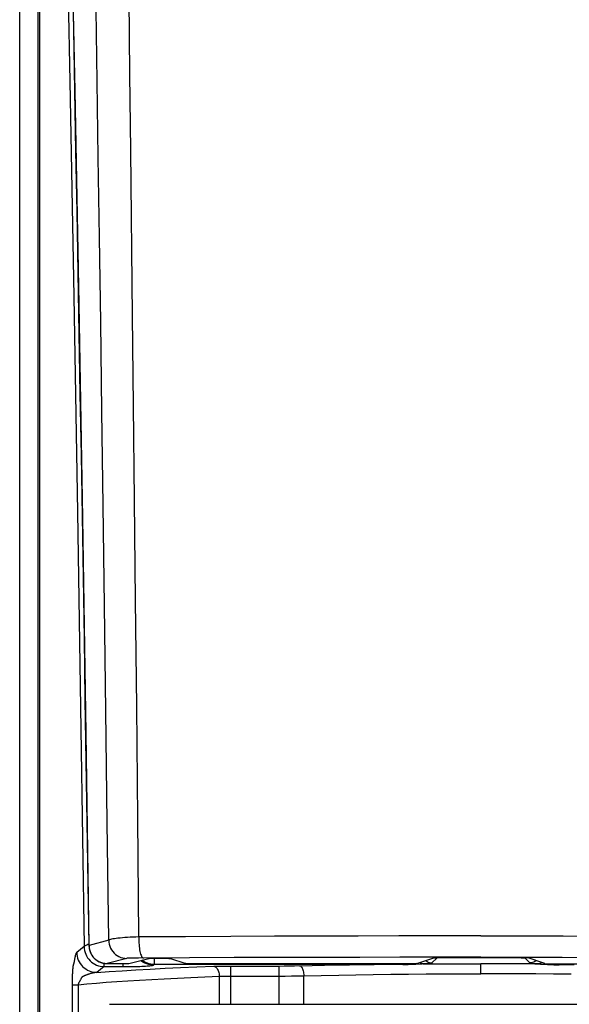
# Model space of a CAD drawing. Extents: x 0 to 1050, y 0 to 1570.
# Drawn here: x 994 to 995, y 1379 to 1382 of the extents above; entities that cross this region are included whole.
import ezdxf

# ---------------------------------------------------------------- set-up
doc = ezdxf.new("R2010")
doc.units = 0
doc.layers.add('YKK_A1', color=4, linetype='CONTINUOUS', lineweight=30)

msp = doc.modelspace()

# ---------------------------------------------------------------- linework, layer by layer
at = {"layer": 'YKK_A1'}
for p, q in [((993.9124, 1377.2252), (993.9124, 1383.9337)), ((993.9574, 1383.9337), (993.9574, 1377.2252)), ((993.9624, 1377.2249), (993.9624, 1383.9292)), ((994.0268, 1382.258), (994.0372, 1381.7245)), ((994.0395, 1382.2298), (994.0498, 1381.7007)), ((994.1873, 1381.7427), (994.1833, 1382.0941)), ((994.047, 1381.8528), (994.0441, 1382.0035)), ((994.1054, 1381.7242), (994.1027, 1381.9037)), ((994.0499, 1381.7019), (994.047, 1381.8528)), ((994.1895, 1381.5526), (994.1873, 1381.7427)), ((994.0372, 1381.7245), (994.0471, 1381.1886)), ((994.1083, 1381.5349), (994.1054, 1381.7242)), ((994.0498, 1381.7007), (994.0595, 1381.1692)), ((994.0527, 1381.5508), (994.0499, 1381.7019)), ((994.0555, 1381.3996), (994.0527, 1381.5508)), ((994.194, 1381.1405), (994.1895, 1381.5526)), ((994.1112, 1381.3354), (994.1083, 1381.5349)), ((994.0582, 1381.2481), (994.0555, 1381.3996)), ((994.1143, 1381.1247), (994.1112, 1381.3354)), ((994.0609, 1381.0965), (994.0582, 1381.2481)), ((994.0471, 1381.1886), (994.0564, 1380.6505)), ((994.0595, 1381.1692), (994.0686, 1380.6356)), ((994.1174, 1380.9023), (994.1143, 1381.1247)), ((994.1964, 1380.917), (994.194, 1381.1405)), ((994.0635, 1380.9447), (994.0609, 1381.0965)), ((994.0661, 1380.7927), (994.0635, 1380.9447)), ((994.1207, 1380.6672), (994.1174, 1380.9023)), ((994.1989, 1380.6808), (994.1964, 1380.917)), ((994.0687, 1380.6405), (994.0661, 1380.7927)), ((994.124, 1380.4186), (994.1207, 1380.6672)), ((994.2014, 1380.431), (994.1989, 1380.6808)), ((994.0564, 1380.6505), (994.0651, 1380.1103)), ((994.0686, 1380.6356), (994.0772, 1380.0999)), ((994.0712, 1380.4882), (994.0687, 1380.6405)), ((994.0736, 1380.3357), (994.0712, 1380.4882)), ((994.1274, 1380.1556), (994.124, 1380.4186)), ((994.2041, 1380.1668), (994.2014, 1380.431)), ((994.076, 1380.1831), (994.0736, 1380.3357)), ((994.0784, 1380.0302), (994.076, 1380.1831)), ((994.2068, 1379.887), (994.2041, 1380.1668)), ((994.1309, 1379.8772), (994.1274, 1380.1556)), ((994.0651, 1380.1103), (994.0732, 1379.5681)), ((994.0772, 1380.0999), (994.0851, 1379.5703)), ((994.0807, 1379.8773), (994.0784, 1380.0302)), ((994.083, 1379.7242), (994.0807, 1379.8773)), ((994.1345, 1379.5837), (994.1309, 1379.8772)), ((994.2096, 1379.592), (994.2068, 1379.887)), ((994.0852, 1379.5709), (994.083, 1379.7242)), ((994.1345, 1379.5837), (994.0852, 1379.5709)), ((994.1353, 1379.5844), (994.1345, 1379.5837)), ((994.1345, 1379.5837), (994.1348, 1379.5787)), ((994.1348, 1379.5787), (994.1356, 1379.5737)), ((994.1367, 1379.5851), (994.1353, 1379.5844)), ((994.1388, 1379.5857), (994.1367, 1379.5851)), ((994.1414, 1379.5864), (994.1388, 1379.5857)), ((994.1446, 1379.5871), (994.1414, 1379.5864)), ((994.1484, 1379.5877), (994.1446, 1379.5871)), ((994.1527, 1379.5883), (994.1484, 1379.5877)), ((994.1574, 1379.5889), (994.1527, 1379.5883)), ((994.1627, 1379.5894), (994.1574, 1379.5889)), ((994.1684, 1379.5899), (994.1627, 1379.5894)), ((994.1745, 1379.5904), (994.1684, 1379.5899)), ((994.1809, 1379.5908), (994.1745, 1379.5904)), ((994.1877, 1379.5912), (994.1809, 1379.5908)), ((994.1948, 1379.5915), (994.1877, 1379.5912)), ((994.2021, 1379.5918), (994.1948, 1379.5915)), ((994.2096, 1379.592), (994.2021, 1379.5918)), ((994.2096, 1379.592), (994.2095, 1379.5872)), ((994.2095, 1379.5872), (994.2095, 1379.5824)), ((994.2095, 1379.5824), (994.2096, 1379.5776)), ((994.3259, 1379.5927), (994.2096, 1379.592)), ((994.2096, 1379.5776), (994.2099, 1379.5728)), ((994.4387, 1379.5933), (994.3259, 1379.5927)), ((994.5477, 1379.5937), (994.4387, 1379.5933)), ((994.6534, 1379.5941), (994.5477, 1379.5937)), ((994.7561, 1379.5943), (994.6534, 1379.5941)), ((994.8575, 1379.5945), (994.7561, 1379.5943)), ((994.9599, 1379.5946), (994.8575, 1379.5945)), ((995.0624, 1379.5947), (994.9599, 1379.5946)), ((995.0624, 1379.5947), (995.1649, 1379.5946)), ((995.1649, 1379.5946), (995.2673, 1379.5945)), ((995.2673, 1379.5945), (995.3687, 1379.5943)), ((994.0539, 1379.5528), (994.0535, 1379.5522)), ((994.0543, 1379.5533), (994.0539, 1379.5528)), ((994.0547, 1379.5537), (994.0543, 1379.5533)), ((994.0732, 1379.5681), (994.0547, 1379.5537)), ((994.0547, 1379.5537), (994.055, 1379.5488)), ((994.0732, 1379.5681), (994.0737, 1379.5691)), ((994.0732, 1379.5681), (994.0734, 1379.5632)), ((994.0734, 1379.5632), (994.0742, 1379.5583)), ((994.0737, 1379.5691), (994.0747, 1379.57)), ((994.0742, 1379.5583), (994.0754, 1379.5536)), ((994.0747, 1379.57), (994.0761, 1379.571)), ((994.0754, 1379.5536), (994.077, 1379.549)), ((994.0761, 1379.571), (994.0779, 1379.5719)), ((994.0779, 1379.5719), (994.0801, 1379.5728)), ((994.0801, 1379.5728), (994.0827, 1379.5737)), ((994.0827, 1379.5737), (994.085, 1379.5743)), ((994.0852, 1379.5709), (994.0851, 1379.5703)), ((994.0851, 1379.5703), (994.0851, 1379.569)), ((994.0851, 1379.569), (994.0852, 1379.5677)), ((994.0852, 1379.5709), (994.0855, 1379.5659)), ((994.0852, 1379.5677), (994.0853, 1379.5664)), ((994.0853, 1379.5664), (994.0854, 1379.5651)), ((994.0854, 1379.5651), (994.0856, 1379.5639)), ((994.0855, 1379.5659), (994.0863, 1379.5609)), ((994.0856, 1379.5639), (994.0858, 1379.5626)), ((994.0858, 1379.5626), (994.0861, 1379.5613)), ((994.0861, 1379.5613), (994.0864, 1379.5601)), ((994.0863, 1379.5609), (994.0877, 1379.5561)), ((994.0864, 1379.5601), (994.0867, 1379.5588)), ((994.0867, 1379.5588), (994.0871, 1379.5576)), ((994.0871, 1379.5576), (994.0875, 1379.5564)), ((994.0875, 1379.5564), (994.0879, 1379.5552)), ((994.0877, 1379.5561), (994.0897, 1379.5514)), ((994.0879, 1379.5552), (994.0883, 1379.5541)), ((994.0883, 1379.5541), (994.0888, 1379.5529)), ((994.0888, 1379.5529), (994.0894, 1379.5518)), ((994.1356, 1379.5737), (994.137, 1379.5688)), ((994.137, 1379.5688), (994.1389, 1379.5642)), ((994.1389, 1379.5642), (994.1414, 1379.5598)), ((994.1414, 1379.5598), (994.1443, 1379.5557)), ((994.1443, 1379.5557), (994.1476, 1379.5519)), ((994.2099, 1379.5728), (994.2103, 1379.5682)), ((994.2103, 1379.5682), (994.2108, 1379.5638)), ((994.2108, 1379.5638), (994.2114, 1379.5597)), ((994.2114, 1379.5597), (994.2122, 1379.5558)), ((994.2122, 1379.5558), (994.213, 1379.5522)), ((994.213, 1379.5522), (994.2139, 1379.5491)), ((994.0476, 1379.5278), (994.0475, 1379.5273)), ((994.0477, 1379.5283), (994.0476, 1379.5278)), ((994.0478, 1379.5288), (994.0477, 1379.5283)), ((994.0479, 1379.5294), (994.0478, 1379.5288)), ((994.0482, 1379.5314), (994.0479, 1379.5294)), ((994.0484, 1379.5329), (994.0482, 1379.5314)), ((994.0487, 1379.5345), (994.0484, 1379.5329)), ((994.0488, 1379.5353), (994.0487, 1379.5345)), ((994.049, 1379.5361), (994.0488, 1379.5353)), ((994.0491, 1379.537), (994.049, 1379.5361)), ((994.0493, 1379.5379), (994.0491, 1379.537)), ((994.0495, 1379.5388), (994.0493, 1379.5379)), ((994.0497, 1379.5397), (994.0495, 1379.5388)), ((994.0499, 1379.5407), (994.0497, 1379.5397)), ((994.0501, 1379.5417), (994.0499, 1379.5407)), ((994.0503, 1379.5427), (994.0501, 1379.5417)), ((994.0505, 1379.5437), (994.0503, 1379.5427)), ((994.0508, 1379.5447), (994.0505, 1379.5437)), ((994.0511, 1379.5457), (994.0508, 1379.5447)), ((994.0514, 1379.5467), (994.0511, 1379.5457)), ((994.0517, 1379.5477), (994.0514, 1379.5467)), ((994.052, 1379.5488), (994.0517, 1379.5477)), ((994.0524, 1379.5497), (994.052, 1379.5488)), ((994.0527, 1379.5507), (994.0524, 1379.5497)), ((994.0531, 1379.5515), (994.0527, 1379.5507)), ((994.0535, 1379.5522), (994.0531, 1379.5515)), ((994.055, 1379.5488), (994.0557, 1379.544)), ((994.0557, 1379.544), (994.0569, 1379.5392)), ((994.0569, 1379.5392), (994.0585, 1379.5346)), ((994.0585, 1379.5346), (994.0606, 1379.5302)), ((994.0606, 1379.5302), (994.0632, 1379.526)), ((994.077, 1379.549), (994.0791, 1379.5446)), ((994.0791, 1379.5446), (994.0817, 1379.5404)), ((994.0817, 1379.5404), (994.0846, 1379.5364)), ((994.0846, 1379.5364), (994.0879, 1379.5328)), ((994.0879, 1379.5328), (994.0915, 1379.5295)), ((994.0894, 1379.5518), (994.0899, 1379.5506)), ((994.0897, 1379.5514), (994.0921, 1379.547)), ((994.0899, 1379.5506), (994.0905, 1379.5495)), ((994.0905, 1379.5495), (994.0911, 1379.5485)), ((994.0911, 1379.5485), (994.0917, 1379.5474)), ((994.0915, 1379.5295), (994.0954, 1379.5266)), ((994.0917, 1379.5474), (994.0923, 1379.5464)), ((994.0921, 1379.547), (994.095, 1379.5429)), ((994.0923, 1379.5464), (994.093, 1379.5454)), ((994.093, 1379.5454), (994.0937, 1379.5444)), ((994.0937, 1379.5444), (994.0944, 1379.5434)), ((994.0944, 1379.5434), (994.0952, 1379.5425)), ((994.095, 1379.5429), (994.0984, 1379.5391)), ((994.0952, 1379.5425), (994.0959, 1379.5416)), ((994.0959, 1379.5416), (994.0967, 1379.5407)), ((994.0967, 1379.5407), (994.0975, 1379.5398)), ((994.0975, 1379.5398), (994.0983, 1379.539)), ((994.0983, 1379.539), (994.0992, 1379.5382)), ((994.0984, 1379.5391), (994.1021, 1379.5358)), ((994.0992, 1379.5382), (994.1, 1379.5374)), ((994.1, 1379.5374), (994.1009, 1379.5367)), ((994.1009, 1379.5367), (994.1017, 1379.536)), ((994.1017, 1379.536), (994.1026, 1379.5353)), ((994.1021, 1379.5358), (994.1062, 1379.5328)), ((994.1026, 1379.5353), (994.1035, 1379.5346)), ((994.1035, 1379.5346), (994.1044, 1379.534)), ((994.1044, 1379.534), (994.1053, 1379.5333)), ((994.1053, 1379.5333), (994.1062, 1379.5327)), ((994.1062, 1379.5328), (994.1106, 1379.5304)), ((994.1062, 1379.5327), (994.1071, 1379.5322)), ((994.1071, 1379.5322), (994.1081, 1379.5317)), ((994.1081, 1379.5317), (994.109, 1379.5311)), ((994.109, 1379.5311), (994.1099, 1379.5307)), ((994.1099, 1379.5307), (994.1109, 1379.5302)), ((994.1106, 1379.5304), (994.1153, 1379.5285)), ((994.1109, 1379.5302), (994.1118, 1379.5298)), ((994.1118, 1379.5298), (994.1127, 1379.5294)), ((994.1127, 1379.5294), (994.1137, 1379.529)), ((994.1137, 1379.529), (994.1146, 1379.5287)), ((994.1146, 1379.5287), (994.1155, 1379.5283)), ((994.1153, 1379.5285), (994.1201, 1379.5271)), ((994.1155, 1379.5283), (994.1164, 1379.528)), ((994.1164, 1379.528), (994.1173, 1379.5277)), ((994.1173, 1379.5277), (994.1183, 1379.5275)), ((994.1794, 1379.5387), (994.1301, 1379.5259)), ((994.1476, 1379.5519), (994.1514, 1379.5485)), ((994.1514, 1379.5485), (994.1555, 1379.5456)), ((994.1555, 1379.5456), (994.1599, 1379.5432)), ((994.1599, 1379.5432), (994.1645, 1379.5412)), ((994.1645, 1379.5412), (994.1694, 1379.5398)), ((994.1694, 1379.5398), (994.1743, 1379.539)), ((994.1743, 1379.539), (994.1794, 1379.5387)), ((994.1798, 1379.5388), (994.1794, 1379.5387)), ((994.1806, 1379.5388), (994.1798, 1379.5388)), ((994.1817, 1379.5389), (994.1806, 1379.5388)), ((994.1832, 1379.539), (994.1817, 1379.5389)), ((994.185, 1379.5391), (994.1832, 1379.539)), ((994.1849, 1379.5258), (994.2307, 1379.5377)), ((994.187, 1379.5391), (994.185, 1379.5391)), ((994.192, 1379.5393), (994.187, 1379.5391)), ((994.198, 1379.5394), (994.192, 1379.5393)), ((994.2087, 1379.5395), (994.198, 1379.5394)), ((994.3356, 1379.5401), (994.2087, 1379.5395)), ((994.2139, 1379.5491), (994.215, 1379.5463)), ((994.2146, 1379.5328), (994.2139, 1379.5334)), ((994.2191, 1379.5296), (994.2146, 1379.5328)), ((994.215, 1379.5463), (994.216, 1379.544)), ((994.216, 1379.544), (994.2172, 1379.5421)), ((994.2172, 1379.5421), (994.2183, 1379.5408)), ((994.2193, 1379.5326), (994.2172, 1379.5342)), ((994.2183, 1379.5408), (994.2195, 1379.5399)), ((994.224, 1379.5268), (994.2191, 1379.5296)), ((994.223, 1379.5303), (994.2193, 1379.5326)), ((994.2195, 1379.5399), (994.2207, 1379.5396)), ((994.2269, 1379.5283), (994.223, 1379.5303)), ((994.2309, 1379.5266), (994.2269, 1379.5283)), ((994.2312, 1379.5378), (994.2307, 1379.5377)), ((994.232, 1379.5378), (994.2312, 1379.5378)), ((994.2332, 1379.5379), (994.232, 1379.5378)), ((994.2347, 1379.5379), (994.2332, 1379.5379)), ((994.2366, 1379.538), (994.2347, 1379.5379)), ((994.2412, 1379.5381), (994.2366, 1379.538)), ((994.2469, 1379.5381), (994.2412, 1379.5381)), ((994.2533, 1379.5382), (994.2469, 1379.5381)), ((994.2479, 1379.5381), (994.2479, 1379.5236)), ((994.2634, 1379.5382), (994.2533, 1379.5382)), ((994.2699, 1379.5382), (994.2634, 1379.5382)), ((994.2759, 1379.5381), (994.2699, 1379.5382)), ((994.2811, 1379.538), (994.2759, 1379.5381)), ((994.2832, 1379.538), (994.2811, 1379.538)), ((994.2851, 1379.5379), (994.2832, 1379.538)), ((994.2866, 1379.5379), (994.2851, 1379.5379)), ((994.2877, 1379.5378), (994.2866, 1379.5379)), ((994.2885, 1379.5378), (994.2877, 1379.5378)), ((994.2888, 1379.5377), (994.2885, 1379.5378)), ((994.3252, 1379.5256), (994.2888, 1379.5377)), ((994.4469, 1379.5405), (994.3356, 1379.5401)), ((994.5544, 1379.5408), (994.4469, 1379.5405)), ((994.6588, 1379.541), (994.5544, 1379.5408)), ((994.7601, 1379.5412), (994.6588, 1379.541)), ((994.8602, 1379.5413), (994.7601, 1379.5412)), ((994.9612, 1379.5414), (994.8602, 1379.5413)), ((994.9028, 1379.5258), (994.9474, 1379.5406)), ((994.9111, 1379.5285), (994.9115, 1379.5281)), ((994.9115, 1379.5281), (994.9135, 1379.5268)), ((994.9247, 1379.533), (994.9251, 1379.5326)), ((994.9251, 1379.5326), (994.9279, 1379.5308)), ((994.9279, 1379.5308), (994.9308, 1379.5293)), ((994.9308, 1379.5293), (994.9339, 1379.5283)), ((994.9339, 1379.5283), (994.9371, 1379.5276)), ((994.9524, 1379.5395), (994.9403, 1379.5274)), ((994.9464, 1379.5402), (994.9491, 1379.5397)), ((994.9474, 1379.5406), (995.1582, 1379.5406)), ((994.9491, 1379.5397), (994.9524, 1379.5395)), ((994.9526, 1379.5396), (994.9524, 1379.5395)), ((994.9531, 1379.5397), (994.9526, 1379.5396)), ((994.9538, 1379.5398), (994.9531, 1379.5397)), ((994.9546, 1379.54), (994.9538, 1379.5398)), ((994.9557, 1379.5401), (994.9546, 1379.54)), ((994.957, 1379.5402), (994.9557, 1379.5401)), ((994.9585, 1379.5403), (994.957, 1379.5402)), ((994.9601, 1379.5404), (994.9585, 1379.5403)), ((994.9619, 1379.5404), (994.9601, 1379.5404)), ((995.0624, 1379.5414), (994.9612, 1379.5414)), ((994.9639, 1379.5405), (994.9619, 1379.5404)), ((994.9659, 1379.5406), (994.9639, 1379.5405)), ((994.9661, 1379.5406), (994.9659, 1379.5406)), ((995.0624, 1379.5414), (995.1636, 1379.5414)), ((995.1582, 1379.5406), (995.1774, 1379.5406)), ((995.1587, 1379.5406), (995.1589, 1379.5406)), ((995.1589, 1379.5406), (995.1609, 1379.5405)), ((995.1609, 1379.5405), (995.1629, 1379.5404)), ((995.1629, 1379.5404), (995.1647, 1379.5404)), ((995.1636, 1379.5414), (995.2646, 1379.5413)), ((995.1647, 1379.5404), (995.1663, 1379.5403)), ((995.1663, 1379.5403), (995.1678, 1379.5402)), ((995.1678, 1379.5402), (995.1691, 1379.5401)), ((995.1691, 1379.5401), (995.1702, 1379.54)), ((995.1702, 1379.54), (995.171, 1379.5398)), ((995.171, 1379.5398), (995.1717, 1379.5397)), ((995.1717, 1379.5397), (995.1722, 1379.5396)), ((995.1722, 1379.5396), (995.1724, 1379.5395)), ((995.1757, 1379.5397), (995.1724, 1379.5395)), ((995.1724, 1379.5395), (995.1845, 1379.5274)), ((995.1784, 1379.5402), (995.1757, 1379.5397)), ((995.222, 1379.5258), (995.1774, 1379.5406)), ((995.1909, 1379.5283), (995.1877, 1379.5276)), ((995.194, 1379.5293), (995.1909, 1379.5283)), ((995.1969, 1379.5308), (995.194, 1379.5293)), ((995.1997, 1379.5326), (995.1969, 1379.5308)), ((995.2001, 1379.533), (995.1997, 1379.5326)), ((995.2133, 1379.5281), (995.2113, 1379.5268)), ((995.2137, 1379.5285), (995.2133, 1379.5281)), ((995.2646, 1379.5413), (995.3647, 1379.5412)), ((994.0439, 1379.5055), (994.0438, 1379.5031)), ((994.0441, 1379.5078), (994.0439, 1379.5055)), ((994.0442, 1379.5089), (994.0441, 1379.5078)), ((994.0443, 1379.5099), (994.0442, 1379.5089)), ((994.0444, 1379.511), (994.0443, 1379.5099)), ((994.0445, 1379.513), (994.0444, 1379.512)), ((994.0444, 1379.512), (994.0444, 1379.511)), ((994.0446, 1379.514), (994.0445, 1379.513)), ((994.0447, 1379.5149), (994.0446, 1379.514)), ((994.0448, 1379.5158), (994.0447, 1379.5149)), ((994.045, 1379.5167), (994.0448, 1379.5158)), ((994.0451, 1379.5175), (994.045, 1379.5167)), ((994.0452, 1379.5183), (994.0451, 1379.5175)), ((994.0453, 1379.5191), (994.0452, 1379.5183)), ((994.0454, 1379.5199), (994.0453, 1379.5191)), ((994.0456, 1379.5206), (994.0454, 1379.5199)), ((994.0457, 1379.5213), (994.0456, 1379.5206)), ((994.0459, 1379.522), (994.0457, 1379.5213)), ((994.046, 1379.5227), (994.0459, 1379.522)), ((994.0462, 1379.5233), (994.046, 1379.5227)), ((994.0464, 1379.5239), (994.0462, 1379.5233)), ((994.0466, 1379.5244), (994.0464, 1379.5239)), ((994.0467, 1379.5249), (994.0466, 1379.5244)), ((994.047, 1379.5257), (994.0467, 1379.5249)), ((994.0471, 1379.5261), (994.047, 1379.5257)), ((994.0472, 1379.5265), (994.0471, 1379.5261)), ((994.0474, 1379.5269), (994.0472, 1379.5265)), ((994.0475, 1379.5273), (994.0474, 1379.5269)), ((994.0632, 1379.526), (994.0661, 1379.5221)), ((994.0661, 1379.5221), (994.0694, 1379.5184)), ((994.0694, 1379.5184), (994.073, 1379.5151)), ((994.073, 1379.5151), (994.0769, 1379.5122)), ((994.0769, 1379.5122), (994.0811, 1379.5097)), ((994.0811, 1379.5097), (994.0855, 1379.5076)), ((994.0855, 1379.5076), (994.0901, 1379.5059)), ((994.0901, 1379.5059), (994.0949, 1379.5047)), ((994.0949, 1379.5047), (994.0997, 1379.504)), ((994.0954, 1379.5266), (994.0996, 1379.5241)), ((994.1005, 1379.5032), (994.0985, 1379.5028)), ((994.0996, 1379.5241), (994.104, 1379.522)), ((994.0997, 1379.504), (994.1046, 1379.5037)), ((994.1026, 1379.5035), (994.1005, 1379.5032)), ((994.1046, 1379.5037), (994.1026, 1379.5035)), ((994.104, 1379.522), (994.1086, 1379.5203)), ((994.1231, 1379.5181), (994.1046, 1379.5037)), ((994.1046, 1379.5037), (994.1352, 1379.5059)), ((994.1086, 1379.5203), (994.1134, 1379.5191)), ((994.1134, 1379.5191), (994.1182, 1379.5184)), ((994.1182, 1379.5184), (994.1231, 1379.5181)), ((994.1183, 1379.5275), (994.1192, 1379.5272)), ((994.1192, 1379.5272), (994.1201, 1379.527)), ((994.1201, 1379.5271), (994.1251, 1379.5262)), ((994.1201, 1379.527), (994.121, 1379.5268)), ((994.121, 1379.5268), (994.1219, 1379.5267)), ((994.1219, 1379.5267), (994.1227, 1379.5265)), ((994.1227, 1379.5265), (994.1236, 1379.5264)), ((994.1231, 1379.5181), (994.1231, 1379.5264)), ((994.1231, 1379.5181), (994.1768, 1379.5181)), ((994.1236, 1379.5264), (994.1244, 1379.5263)), ((994.1244, 1379.5263), (994.1252, 1379.5262)), ((994.1251, 1379.5262), (994.1301, 1379.5259)), ((994.1252, 1379.5262), (994.1261, 1379.5261)), ((994.1261, 1379.5261), (994.1268, 1379.526)), ((994.1268, 1379.526), (994.1275, 1379.526)), ((994.1275, 1379.526), (994.1282, 1379.5259)), ((994.1282, 1379.5259), (994.1288, 1379.5259)), ((994.1288, 1379.5259), (994.1294, 1379.5259)), ((994.1294, 1379.5259), (994.1301, 1379.5259)), ((994.1301, 1379.5259), (994.1301, 1379.5259)), ((994.1301, 1379.5259), (994.1301, 1379.5259)), ((994.1301, 1379.5259), (994.1302, 1379.5259)), ((994.1301, 1379.5259), (994.1308, 1379.5258)), ((994.1302, 1379.5259), (994.1303, 1379.5259)), ((994.1303, 1379.5259), (994.1304, 1379.5259)), ((994.1304, 1379.5259), (994.1306, 1379.5259)), ((994.1306, 1379.5259), (994.1309, 1379.5259)), ((994.1308, 1379.5258), (994.1315, 1379.5258)), ((994.1309, 1379.5259), (994.1311, 1379.5259)), ((994.1311, 1379.5259), (994.1314, 1379.5259)), ((994.1315, 1379.5258), (994.1317, 1379.5258)), ((994.1315, 1379.5258), (994.1333, 1379.5258)), ((994.1317, 1379.5258), (994.1325, 1379.5258)), ((994.1333, 1379.5258), (994.1848, 1379.5258)), ((994.1333, 1379.5258), (994.1337, 1379.5258)), ((994.1352, 1379.5059), (994.1675, 1379.508)), ((994.1675, 1379.508), (994.2016, 1379.5101)), ((994.1706, 1379.5181), (994.1706, 1379.5258)), ((994.1768, 1379.5181), (994.183, 1379.5182)), ((994.183, 1379.5182), (994.1891, 1379.5183)), ((994.1848, 1379.5258), (994.1849, 1379.5258)), ((994.1848, 1379.5258), (994.1849, 1379.5258)), ((994.1891, 1379.5183), (994.195, 1379.5184)), ((994.195, 1379.5184), (994.2009, 1379.5185)), ((994.2009, 1379.5185), (994.2065, 1379.5186)), ((994.2016, 1379.5101), (994.2374, 1379.512)), ((994.2065, 1379.5186), (994.2118, 1379.5188)), ((994.2118, 1379.5188), (994.2169, 1379.519)), ((994.2169, 1379.519), (994.2217, 1379.5192)), ((994.2217, 1379.5192), (994.2261, 1379.5194)), ((994.2292, 1379.5247), (994.224, 1379.5268)), ((994.2261, 1379.5194), (994.2302, 1379.5197)), ((994.2345, 1379.5231), (994.2292, 1379.5247)), ((994.2302, 1379.5197), (994.2338, 1379.52)), ((994.235, 1379.5253), (994.2309, 1379.5266)), ((994.2338, 1379.52), (994.237, 1379.5203)), ((994.24, 1379.5222), (994.2345, 1379.5231)), ((994.2393, 1379.5244), (994.235, 1379.5253)), ((994.237, 1379.5203), (994.2397, 1379.5206)), ((994.2374, 1379.512), (994.2747, 1379.5139)), ((994.2436, 1379.5238), (994.2393, 1379.5244)), ((994.2397, 1379.5206), (994.242, 1379.5209)), ((994.2456, 1379.5218), (994.24, 1379.5222)), ((994.242, 1379.5209), (994.2437, 1379.5212)), ((994.2479, 1379.5236), (994.2436, 1379.5238)), ((994.2437, 1379.5212), (994.2449, 1379.5215)), ((994.2449, 1379.5215), (994.2456, 1379.5218)), ((994.2456, 1379.5218), (994.2479, 1379.5236)), ((994.813, 1379.5237), (994.2479, 1379.5236)), ((994.2747, 1379.5139), (994.3136, 1379.5156)), ((994.3136, 1379.5156), (994.354, 1379.5173)), ((994.3255, 1379.5255), (994.3252, 1379.5256)), ((994.3261, 1379.5255), (994.3255, 1379.5255)), ((994.3269, 1379.5255), (994.3261, 1379.5255)), ((994.3281, 1379.5254), (994.3269, 1379.5255)), ((994.3295, 1379.5254), (994.3281, 1379.5254)), ((994.3312, 1379.5253), (994.3295, 1379.5254)), ((994.3352, 1379.5253), (994.3312, 1379.5253)), ((994.3398, 1379.5252), (994.3352, 1379.5253)), ((994.3449, 1379.5252), (994.3398, 1379.5252)), ((994.8678, 1379.5252), (994.3449, 1379.5252)), ((994.354, 1379.5173), (994.396, 1379.5189)), ((994.396, 1379.5189), (994.4007, 1379.5191)), ((994.396, 1379.5189), (994.3978, 1379.5186)), ((994.3978, 1379.5186), (994.3995, 1379.5178)), ((994.3995, 1379.5178), (994.4013, 1379.5167)), ((994.4007, 1379.5191), (994.4057, 1379.5192)), ((994.4013, 1379.5167), (994.4029, 1379.5152)), ((994.4029, 1379.5152), (994.4044, 1379.5134)), ((994.4044, 1379.5134), (994.4058, 1379.5112)), ((994.4057, 1379.5192), (994.411, 1379.5193)), ((994.4058, 1379.5112), (994.407, 1379.5088)), ((994.407, 1379.5088), (994.4081, 1379.5061)), ((994.4081, 1379.5061), (994.4089, 1379.5033)), ((994.4089, 1379.5033), (994.4096, 1379.5002)), ((994.411, 1379.5193), (994.4164, 1379.5194)), ((994.4164, 1379.5194), (994.4275, 1379.5196)), ((994.4275, 1379.5196), (994.4387, 1379.5196)), ((994.4387, 1379.4238), (994.4387, 1379.5196)), ((994.4387, 1379.5196), (994.5583, 1379.5196)), ((994.5583, 1379.5196), (994.5717, 1379.5197)), ((994.5583, 1379.5196), (994.5583, 1379.4242)), ((994.5717, 1379.5197), (994.585, 1379.5198)), ((994.585, 1379.5198), (994.5979, 1379.52)), ((994.5979, 1379.52), (994.6416, 1379.5209)), ((994.6104, 1379.5202), (994.6117, 1379.5199)), ((994.6117, 1379.5199), (994.613, 1379.5191)), ((994.613, 1379.5191), (994.6143, 1379.518)), ((994.6143, 1379.518), (994.6155, 1379.5165)), ((994.6155, 1379.5165), (994.6166, 1379.5146)), ((994.6166, 1379.5146), (994.6176, 1379.5125)), ((994.6176, 1379.5125), (994.6185, 1379.5101)), ((994.6185, 1379.5101), (994.6192, 1379.5074)), ((994.6192, 1379.5074), (994.6199, 1379.5045)), ((994.6199, 1379.5045), (994.6203, 1379.5015)), ((994.6416, 1379.5209), (994.6727, 1379.5216)), ((994.6727, 1379.5216), (994.7035, 1379.5222)), ((994.7035, 1379.5222), (994.7343, 1379.5227)), ((994.7343, 1379.5227), (994.7651, 1379.5232)), ((994.7651, 1379.5232), (994.7959, 1379.5236)), ((994.7959, 1379.5252), (994.7959, 1379.5236)), ((994.83, 1379.5235), (994.813, 1379.5237)), ((994.847, 1379.5233), (994.83, 1379.5235)), ((994.8674, 1379.5229), (994.847, 1379.5233)), ((994.864, 1379.5252), (994.864, 1379.5241)), ((994.864, 1379.5241), (994.864, 1379.5229)), ((994.8709, 1379.5228), (994.8674, 1379.5229)), ((994.9028, 1379.5258), (994.8678, 1379.5252)), ((994.8742, 1379.5228), (994.8709, 1379.5228)), ((994.8775, 1379.5229), (994.8742, 1379.5228)), ((994.8807, 1379.5229), (994.8775, 1379.5229)), ((994.8839, 1379.523), (994.8807, 1379.5229)), ((994.8871, 1379.5231), (994.8839, 1379.523)), ((994.8903, 1379.5232), (994.8871, 1379.5231)), ((994.8934, 1379.5234), (994.8903, 1379.5232)), ((994.8966, 1379.5235), (994.8934, 1379.5234)), ((994.8997, 1379.5237), (994.8966, 1379.5235)), ((994.9111, 1379.5244), (994.8997, 1379.5237)), ((994.9139, 1379.5246), (994.9111, 1379.5244)), ((994.9135, 1379.5268), (994.9156, 1379.5258)), ((994.9169, 1379.5248), (994.9139, 1379.5246)), ((994.9156, 1379.5258), (994.9178, 1379.5252)), ((994.9199, 1379.5249), (994.9169, 1379.5248)), ((994.9178, 1379.5252), (994.9199, 1379.5249)), ((994.9242, 1379.5252), (994.9199, 1379.5249)), ((994.9199, 1379.5249), (994.9546, 1379.5251)), ((994.9281, 1379.5254), (994.9242, 1379.5252)), ((994.9315, 1379.5257), (994.9281, 1379.5254)), ((994.9344, 1379.5261), (994.9315, 1379.5257)), ((994.9367, 1379.5264), (994.9344, 1379.5261)), ((994.9385, 1379.5267), (994.9367, 1379.5264)), ((994.9371, 1379.5276), (994.9403, 1379.5274)), ((994.9397, 1379.5271), (994.9385, 1379.5267)), ((994.9403, 1379.5274), (994.9397, 1379.5271)), ((994.9546, 1379.5251), (994.9899, 1379.5253)), ((994.9899, 1379.5253), (995.0258, 1379.5254)), ((995.0258, 1379.5254), (995.0624, 1379.5254)), ((995.0624, 1379.5004), (995.0624, 1379.5254)), ((995.0989, 1379.5254), (995.0624, 1379.5254)), ((995.1349, 1379.5253), (995.0989, 1379.5254)), ((995.1702, 1379.5251), (995.1349, 1379.5253)), ((995.2049, 1379.5249), (995.1702, 1379.5251)), ((995.1877, 1379.5276), (995.1845, 1379.5274)), ((995.1845, 1379.5274), (995.1851, 1379.5271)), ((995.1851, 1379.5271), (995.1863, 1379.5267)), ((995.1863, 1379.5267), (995.1881, 1379.5264)), ((995.1881, 1379.5264), (995.1904, 1379.5261)), ((995.1904, 1379.5261), (995.1933, 1379.5257)), ((995.1933, 1379.5257), (995.1967, 1379.5254)), ((995.1967, 1379.5254), (995.2005, 1379.5252)), ((995.2005, 1379.5252), (995.2049, 1379.5249)), ((995.207, 1379.5252), (995.2049, 1379.5249)), ((995.2049, 1379.5249), (995.2079, 1379.5248)), ((995.2092, 1379.5258), (995.207, 1379.5252)), ((995.2079, 1379.5248), (995.2108, 1379.5246)), ((995.2113, 1379.5268), (995.2092, 1379.5258)), ((995.2108, 1379.5246), (995.2166, 1379.5243)), ((995.2166, 1379.5243), (995.2221, 1379.5239)), ((995.222, 1379.5258), (995.257, 1379.5252)), ((995.2221, 1379.5239), (995.2282, 1379.5235)), ((995.2282, 1379.5235), (995.2314, 1379.5234)), ((995.2314, 1379.5234), (995.2345, 1379.5232)), ((995.2345, 1379.5232), (995.2377, 1379.5231)), ((995.2377, 1379.5231), (995.2409, 1379.523)), ((995.2409, 1379.523), (995.2441, 1379.5229)), ((995.2441, 1379.5229), (995.2473, 1379.5229)), ((995.2473, 1379.5229), (995.2506, 1379.5228)), ((995.2506, 1379.5228), (995.2539, 1379.5228)), ((995.2539, 1379.5228), (995.2573, 1379.5229)), ((995.257, 1379.5252), (995.7773, 1379.5252)), ((995.2573, 1379.5229), (995.2778, 1379.5233)), ((995.2608, 1379.5252), (995.2608, 1379.5241)), ((995.2608, 1379.5241), (995.2608, 1379.5229)), ((995.2778, 1379.5233), (995.2948, 1379.5235)), ((994.0432, 1379.4865), (994.0431, 1379.4833)), ((994.0431, 1379.4833), (994.0431, 1379.4799)), ((994.0431, 1379.4799), (994.0431, 1379.4765)), ((994.0433, 1379.4896), (994.0432, 1379.4865)), ((994.0434, 1379.4926), (994.0433, 1379.4896)), ((994.0435, 1379.4954), (994.0434, 1379.4926)), ((994.0436, 1379.4981), (994.0435, 1379.4954)), ((994.0437, 1379.5007), (994.0436, 1379.4981)), ((994.0438, 1379.5031), (994.0437, 1379.5007)), ((994.0605, 1379.4791), (994.0602, 1379.4785)), ((994.0617, 1379.4813), (994.0605, 1379.4791)), ((994.062, 1379.482), (994.0617, 1379.4813)), ((994.0624, 1379.4828), (994.062, 1379.482)), ((994.0628, 1379.4835), (994.0624, 1379.4828)), ((994.063, 1379.4839), (994.0628, 1379.4835)), ((994.0632, 1379.4844), (994.063, 1379.4839)), ((994.0637, 1379.4853), (994.0632, 1379.4844)), ((994.0645, 1379.4869), (994.0637, 1379.4853)), ((994.0648, 1379.4875), (994.0645, 1379.4869)), ((994.0651, 1379.4881), (994.0648, 1379.4875)), ((994.0654, 1379.4887), (994.0651, 1379.4881)), ((994.0657, 1379.4892), (994.0654, 1379.4887)), ((994.066, 1379.4897), (994.0657, 1379.4892)), ((994.0663, 1379.4902), (994.066, 1379.4897)), ((994.0666, 1379.4906), (994.0663, 1379.4902)), ((994.0669, 1379.491), (994.0666, 1379.4906)), ((994.0672, 1379.4914), (994.0669, 1379.491)), ((994.0675, 1379.4918), (994.0672, 1379.4914)), ((994.0679, 1379.4921), (994.0675, 1379.4918)), ((994.0683, 1379.4924), (994.0679, 1379.4921)), ((994.0687, 1379.4927), (994.0683, 1379.4924)), ((994.0691, 1379.4929), (994.0687, 1379.4927)), ((994.0696, 1379.4932), (994.0691, 1379.4929)), ((994.0701, 1379.4935), (994.0696, 1379.4932)), ((994.0707, 1379.4937), (994.0701, 1379.4935)), ((994.0713, 1379.494), (994.0707, 1379.4937)), ((994.0719, 1379.4943), (994.0713, 1379.494)), ((994.0726, 1379.4947), (994.0719, 1379.4943)), ((994.0733, 1379.495), (994.0726, 1379.4947)), ((994.074, 1379.4953), (994.0733, 1379.495)), ((994.0748, 1379.4957), (994.074, 1379.4953)), ((994.0756, 1379.496), (994.0748, 1379.4957)), ((994.0764, 1379.4964), (994.0756, 1379.496)), ((994.0774, 1379.4968), (994.0764, 1379.4964)), ((994.0783, 1379.4971), (994.0774, 1379.4968)), ((994.0794, 1379.4975), (994.0783, 1379.4971)), ((994.0805, 1379.498), (994.0794, 1379.4975)), ((994.0817, 1379.4984), (994.0805, 1379.498)), ((994.0829, 1379.4988), (994.0817, 1379.4984)), ((994.0842, 1379.4992), (994.0829, 1379.4988)), ((994.0857, 1379.4997), (994.0842, 1379.4992)), ((994.0872, 1379.5002), (994.0857, 1379.4997)), ((994.0888, 1379.5006), (994.0872, 1379.5002)), ((994.0905, 1379.5011), (994.0888, 1379.5006)), ((994.0924, 1379.5015), (994.0905, 1379.5011)), ((994.0944, 1379.502), (994.0924, 1379.5015)), ((994.0964, 1379.5024), (994.0944, 1379.502)), ((994.0985, 1379.5028), (994.0964, 1379.5024)), ((994.1035, 1379.4771), (994.1283, 1379.479)), ((994.1283, 1379.479), (994.1546, 1379.4809)), ((994.1546, 1379.4809), (994.1823, 1379.4828)), ((994.1823, 1379.4828), (994.2112, 1379.4846)), ((994.2112, 1379.4846), (994.2415, 1379.4863)), ((994.2415, 1379.4863), (994.2729, 1379.488)), ((994.2729, 1379.488), (994.3055, 1379.4896)), ((994.3055, 1379.4896), (994.3393, 1379.4911)), ((994.3393, 1379.4911), (994.3742, 1379.4926)), ((994.3742, 1379.4926), (994.4102, 1379.494)), ((994.4096, 1379.5002), (994.41, 1379.4971)), ((994.41, 1379.4971), (994.4102, 1379.494)), ((994.4102, 1379.494), (994.4134, 1379.4941)), ((994.4102, 1379.4238), (994.4102, 1379.494)), ((994.4134, 1379.4941), (994.4167, 1379.4943)), ((994.4167, 1379.4943), (994.4202, 1379.4944)), ((994.4202, 1379.4944), (994.4238, 1379.4945)), ((994.4238, 1379.4945), (994.4275, 1379.4946)), ((994.4275, 1379.4946), (994.4312, 1379.4946)), ((994.4312, 1379.4946), (994.435, 1379.4946)), ((994.435, 1379.4946), (994.5583, 1379.4947)), ((994.5583, 1379.4947), (994.5744, 1379.4947)), ((994.5744, 1379.4947), (994.5903, 1379.4948)), ((994.5903, 1379.4948), (994.6058, 1379.495)), ((994.6058, 1379.495), (994.6208, 1379.4953)), ((994.6203, 1379.5015), (994.6207, 1379.4984)), ((994.6207, 1379.4984), (994.6208, 1379.4953)), ((994.6208, 1379.4953), (994.6643, 1379.4963)), ((994.6208, 1379.4242), (994.6208, 1379.4953)), ((994.6643, 1379.4963), (994.7077, 1379.4971)), ((994.7077, 1379.4971), (994.7506, 1379.4979)), ((994.7506, 1379.4979), (994.7936, 1379.4986)), ((994.7936, 1379.4986), (994.8373, 1379.4991)), ((994.8373, 1379.4991), (994.8814, 1379.4996)), ((994.8814, 1379.4996), (994.9254, 1379.4999)), ((994.9254, 1379.4999), (994.97, 1379.5002)), ((994.97, 1379.5002), (995.0157, 1379.5004)), ((995.0157, 1379.5004), (995.0624, 1379.5004)), ((995.1091, 1379.5004), (995.0624, 1379.5004)), ((995.1548, 1379.5002), (995.1091, 1379.5004)), ((995.1994, 1379.4999), (995.1548, 1379.5002)), ((995.2434, 1379.4996), (995.1994, 1379.4999)), ((995.2875, 1379.4991), (995.2434, 1379.4996)), ((994.0431, 1379.4765), (994.0431, 1377.2861)), ((994.0431, 1379.473), (994.0581, 1379.473)), ((994.0581, 1379.473), (994.08, 1379.4751)), ((994.0582, 1379.4733), (994.0581, 1379.473)), ((994.0581, 1379.473), (994.0581, 1377.2865)), ((994.0583, 1379.4739), (994.0582, 1379.4736)), ((994.0582, 1379.4736), (994.0582, 1379.4733)), ((994.0584, 1379.4745), (994.0583, 1379.4742)), ((994.0583, 1379.4742), (994.0583, 1379.4739)), ((994.0585, 1379.4748), (994.0584, 1379.4745)), ((994.0586, 1379.4751), (994.0585, 1379.4748)), ((994.0587, 1379.4754), (994.0586, 1379.4751)), ((994.0588, 1379.4757), (994.0587, 1379.4754)), ((994.0589, 1379.4759), (994.0588, 1379.4757)), ((994.0591, 1379.4762), (994.0589, 1379.4759)), ((994.0592, 1379.4765), (994.0591, 1379.4762)), ((994.0593, 1379.4768), (994.0592, 1379.4765)), ((994.0594, 1379.4771), (994.0593, 1379.4768)), ((994.0596, 1379.4774), (994.0594, 1379.4771)), ((994.0597, 1379.4777), (994.0596, 1379.4774)), ((994.0599, 1379.4779), (994.0597, 1379.4777)), ((994.06, 1379.4782), (994.0599, 1379.4779)), ((994.0602, 1379.4785), (994.06, 1379.4782)), ((994.08, 1379.4751), (994.1035, 1379.4771)), ((994.1361, 1379.4242), (995.987, 1379.4242))]:
    msp.add_line(p, q, dxfattribs=at)

doc.saveas('drawing.dxf')
